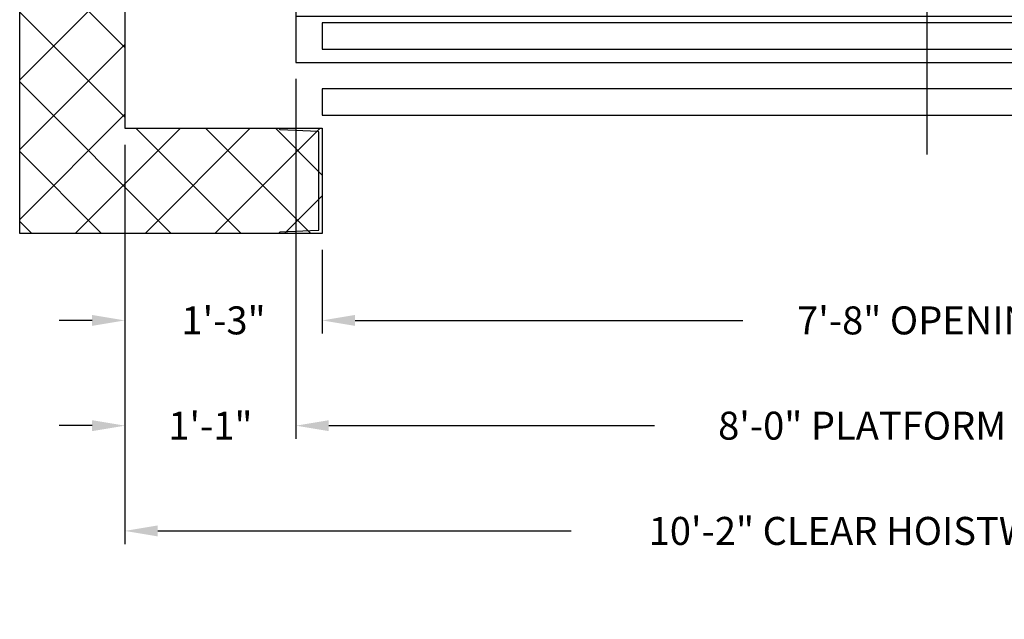
# Model space of a CAD drawing. Extents: x 1078 to 1494, y 255 to 788.
# Drawn here: x 1315 to 1390, y 420 to 466 of the extents above; entities that cross this region are included whole.
import ezdxf

# ---------------------------------------------------------------- set-up
doc = ezdxf.new("R2010")
doc.units = 0
doc.header["$LTSCALE"] = 80
doc.header["$MEASUREMENT"] = 0
doc.header["$PDMODE"] = 34
doc.linetypes.add('CENTER2', pattern=[1.125, 0.75, -0.125, 0.125, -0.125])
doc.layers.get('0').update_dxf_attribs({"linetype": 'CONTINUOUS'})
doc.layers.get('DEFPOINTS').update_dxf_attribs({"linetype": 'CONTINUOUS'})
doc.styles.add('ROMANS', font='ROMANS.SHX')
doc.dimstyles.new('MEI', dxfattribs={"dimtxt": 4.25, "dimasz": 5, "dimexe": 2, "dimexo": 2.5, "dimgap": 3.75, "dimtad": 0, "dimdec": 4, "dimzin": 3, "dimdsep": 46, "dimlunit": 4, "dimtxsty": 'ROMANS', "dimcen": 4.25, "dimadec": 0, "dimazin": 0, "dimtfac": 1, "dimtdec": 4, "dimtofl": 0, "dimtmove": 0, "dimatfit": 3, "dimfxl": 1, "dimfrac": 2, "dimtolj": 1, "dimtzin": 0, "dimarcsym": 0})

# ---------------------------------------------------------------- blocks, each defined once
blk = doc.blocks.new('*D17')
at = {"color": 0, "lineweight": -2, "transparency": 16777216}
for p, q in [((1323.297, 456.536), (1323.297, 426.18)), ((1445.297, 456.536), (1445.297, 426.18)), ((1325.797, 427.18), (1357.225, 427.18)), ((1442.797, 427.18), (1411.368, 427.18))]:
    blk.add_line(p, q, dxfattribs=at)
at = {"color": 0, "transparency": 16777216}
for points in [[(1325.797, 427.597), (1325.797, 426.763), (1323.297, 427.18)], [(1442.797, 427.597), (1442.797, 426.763), (1445.297, 427.18)]]:
    blk.add_solid(points, dxfattribs=at)
at = {"layer": 'DEFPOINTS', "color": 0, "transparency": 16777216}
for p in [(1323.297, 457.786), (1445.297, 457.786), (1445.297, 427.18)]:
    blk.add_point(p, dxfattribs=at)
at = {"color": 0, "transparency": 16777216, "insert": (1384.297, 427.18), "char_height": 2.125, "attachment_point": 5, "style": 'ROMANS'}
blk.add_mtext('\\A1;10\'-2" CLEAR HOISTWAY WIDTH', dxfattribs=at)
blk = doc.blocks.new('*D18')
at = {"color": 0, "lineweight": -2, "transparency": 16777216}
for p, q in [((1336.297, 461.536), (1336.297, 434.18)), ((1432.297, 461.536), (1432.297, 434.18)), ((1338.797, 435.18), (1363.55, 435.18)), ((1429.797, 435.18), (1405.044, 435.18))]:
    blk.add_line(p, q, dxfattribs=at)
at = {"color": 0, "transparency": 16777216}
for points in [[(1338.797, 435.597), (1338.797, 434.763), (1336.297, 435.18)], [(1429.797, 435.597), (1429.797, 434.763), (1432.297, 435.18)]]:
    blk.add_solid(points, dxfattribs=at)
at = {"layer": 'DEFPOINTS', "color": 0, "transparency": 16777216}
for p in [(1336.297, 462.786), (1432.297, 462.786), (1432.297, 435.18)]:
    blk.add_point(p, dxfattribs=at)
at = {"color": 0, "transparency": 16777216, "insert": (1384.297, 435.18), "char_height": 2.125, "attachment_point": 5, "style": 'ROMANS'}
blk.add_mtext('\\A1;8\'-0" PLATFORM WIDTH', dxfattribs=at)
blk = doc.blocks.new('*D21')
at = {"color": 0, "lineweight": -2, "transparency": 16777216}
for p, q in [((1323.297, 456.536), (1323.297, 442.18)), ((1338.297, 448.536), (1338.297, 442.18)), ((1320.797, 443.18), (1318.297, 443.18)), ((1340.797, 443.18), (1343.297, 443.18))]:
    blk.add_line(p, q, dxfattribs=at)
at = {"color": 0, "transparency": 16777216}
for points in [[(1320.797, 443.597), (1320.797, 442.763), (1323.297, 443.18)], [(1340.797, 443.597), (1340.797, 442.763), (1338.297, 443.18)]]:
    blk.add_solid(points, dxfattribs=at)
at = {"layer": 'DEFPOINTS', "color": 0, "transparency": 16777216}
for p in [(1323.297, 457.786), (1338.297, 449.786), (1338.297, 443.18)]:
    blk.add_point(p, dxfattribs=at)
at = {"color": 0, "transparency": 16777216, "insert": (1330.797, 443.18), "char_height": 2.125, "attachment_point": 5, "style": 'ROMANS'}
blk.add_mtext('\\A1;1\'-3"', dxfattribs=at)
blk = doc.blocks.new('*D22')
at = {"color": 0, "lineweight": -2, "transparency": 16777216}
for p, q in [((1336.297, 461.536), (1336.297, 434.18)), ((1323.297, 456.536), (1323.297, 434.18)), ((1320.797, 435.18), (1318.297, 435.18)), ((1338.797, 435.18), (1341.297, 435.18))]:
    blk.add_line(p, q, dxfattribs=at)
at = {"color": 0, "transparency": 16777216}
for points in [[(1320.797, 435.597), (1320.797, 434.763), (1323.297, 435.18)], [(1338.797, 435.597), (1338.797, 434.763), (1336.297, 435.18)]]:
    blk.add_solid(points, dxfattribs=at)
at = {"layer": 'DEFPOINTS', "color": 0, "transparency": 16777216}
for p in [(1336.297, 462.786), (1323.297, 457.786), (1323.297, 435.18)]:
    blk.add_point(p, dxfattribs=at)
at = {"color": 0, "transparency": 16777216, "insert": (1329.797, 435.18), "char_height": 2.125, "attachment_point": 5, "style": 'ROMANS'}
blk.add_mtext('\\A1;1\'-1"', dxfattribs=at)
blk = doc.blocks.new('*D7')
at = {"color": 0, "lineweight": -2, "transparency": 16777216}
for p, q in [((1338.297, 448.536), (1338.297, 442.18)), ((1430.297, 448.536), (1430.297, 442.18)), ((1340.797, 443.18), (1370.279, 443.18)), ((1427.797, 443.18), (1398.315, 443.18))]:
    blk.add_line(p, q, dxfattribs=at)
at = {"color": 0, "transparency": 16777216}
for points in [[(1340.797, 443.597), (1340.797, 442.763), (1338.297, 443.18)], [(1427.797, 443.597), (1427.797, 442.763), (1430.297, 443.18)]]:
    blk.add_solid(points, dxfattribs=at)
at = {"layer": 'DEFPOINTS', "color": 0, "transparency": 16777216}
for p in [(1338.297, 449.786), (1430.297, 449.786), (1430.297, 443.18)]:
    blk.add_point(p, dxfattribs=at)
at = {"color": 0, "transparency": 16777216, "insert": (1384.297, 443.18), "char_height": 2.125, "attachment_point": 5, "style": 'ROMANS'}
blk.add_mtext('\\A1;7\'-8" OPENING', dxfattribs=at)

msp = doc.modelspace()

# ---------------------------------------------------------------- hatches: boundary and pattern name
h = msp.add_hatch()
h.set_pattern_fill('ANSI37', color=256, scale=30, style=0)
h.paths.add_polyline_path([(1338.29676, 449.78565), (1338.29676, 457.78565), (1323.29676, 457.78565), (1323.29676, 475.78565), (1315.29676, 475.78565), (1315.29676, 449.78565)])
h.paths.add_polyline_path([(1315.29676, 503.78565), (1323.29676, 503.78565), (1323.29676, 575.78565), (1384.29676, 575.78565), (1384.29676, 583.78565), (1315.29676, 583.78565)])
h.paths.add_polyline_path([(1384.29676, 583.78565), (1384.29676, 575.78565), (1445.29676, 575.78565), (1445.29676, 503.78565), (1453.29676, 503.78565), (1453.29676, 583.78565)])
h.paths.add_polyline_path([(1453.29676, 503.78565), (1445.29676, 503.78565), (1445.29676, 457.78565), (1432.54676, 457.78565), (1432.54676, 457.71936, -0.39604746), (1432.48816, 457.65699), (1430.60536, 457.53931, 0.39604746), (1430.54676, 457.47693), (1430.54676, 450.09436, 0.39604746), (1430.60536, 450.03199), (1432.48816, 449.91431, -0.39604746), (1432.54676, 449.85193), (1432.54676, 449.78565), (1434.73426, 449.78565), (1434.73426, 453.28565), (1437.73426, 453.28565), (1437.73426, 449.78565), (1453.29676, 449.78565)])

# ---------------------------------------------------------------- linework, layer by layer
at = {"color": 1, "linetype": 'CENTER2', "ltscale": 0.25}
msp.add_line((1384.29676, 455.78565), (1384.29676, 494.63235), dxfattribs=at)
for points in [[(1338.29676, 449.78565), (1315.29676, 449.78565), (1315.29676, 583.78565), (1453.29676, 583.78565), (1453.29676, 449.78565), (1430.29676, 449.78565), (1430.29676, 457.78565), (1445.29676, 457.78565), (1445.29676, 575.78565), (1323.29676, 575.78565), (1323.29676, 457.78565), (1338.29676, 457.78565)], [(1336.29676, 462.78565), (1432.29676, 462.78565), (1432.29676, 466.28565), (1336.29676, 466.28565)], [(1338.29676, 463.78565), (1430.29676, 463.78565), (1430.29676, 465.78565), (1338.29676, 465.78565)], [(1338.29676, 458.78565), (1430.29676, 458.78565), (1430.29676, 460.78565), (1338.29676, 460.78565)]]:
    msp.add_lwpolyline(points, close=True)
msp.add_lwpolyline([(1336.29676, 486.68226), (1336.29676, 462.78565), (1432.29676, 462.78565), (1432.29676, 470.18226)])
msp.add_lwpolyline([(1338.29676, 457.78565), (1338.29676, 449.78565), (1335.04676, 449.78565), (1335.04676, 449.85193, -0.39604746), (1335.10536, 449.91431), (1337.98816, 450.03199, 0.39604746), (1338.04676, 450.09436), (1338.04676, 457.47693, 0.39604746), (1337.98816, 457.53931), (1335.10536, 457.65699, -0.39604746), (1335.04676, 457.71936), (1335.04676, 457.78565)], format="xyb", close=True)

# ---------------------------------------------------------------- dimensions: what is measured, and where the dimension line sits
at = {"color": 1}
dim = msp.add_linear_dim(base=(1323.29676, 435.18006), p1=(1336.29676, 462.78565), p2=(1323.29676, 457.78565), dimstyle='MEI', override={"dimscale": 0.5, "dimatfit": 1}, dxfattribs=at)
dim.commit()
dim.dimension.update_dxf_attribs({"geometry": '*D22', "text_midpoint": (1329.79676, 435.18006)})
for base, p1, p2, text, picture, middle in [((1432.29676, 435.18006), (1336.29676, 462.78565), (1432.29676, 462.78565), '<> PLATFORM WIDTH', '*D18', (1384.29676, 435.18006)), ((1445.29676, 427.18006), (1323.29676, 457.78565), (1445.29676, 457.78565), '<> CLEAR HOISTWAY WIDTH', '*D17', (1384.29676, 427.18006)), ((1430.29676, 443.18006), (1338.29676, 449.78565), (1430.29676, 449.78565), '<> OPENING', '*D7', (1384.29676, 443.18006))]:
    dim = msp.add_linear_dim(base=base, p1=p1, p2=p2, text=text, dimstyle='MEI', override={"dimscale": 0.5}, dxfattribs=at)
    dim.commit()
    dim.dimension.update_dxf_attribs({"geometry": picture, "text_midpoint": middle})
dim = msp.add_linear_dim(base=(1338.29676, 443.18006), p1=(1323.29676, 457.78565), p2=(1338.29676, 449.78565), dimstyle='MEI', override={"dimscale": 0.5}, dxfattribs=at)
dim.commit()
dim.dimension.update_dxf_attribs({"geometry": '*D21', "text_midpoint": (1330.79676, 443.18006), "dimtype": 160})

doc.saveas('drawing.dxf')
